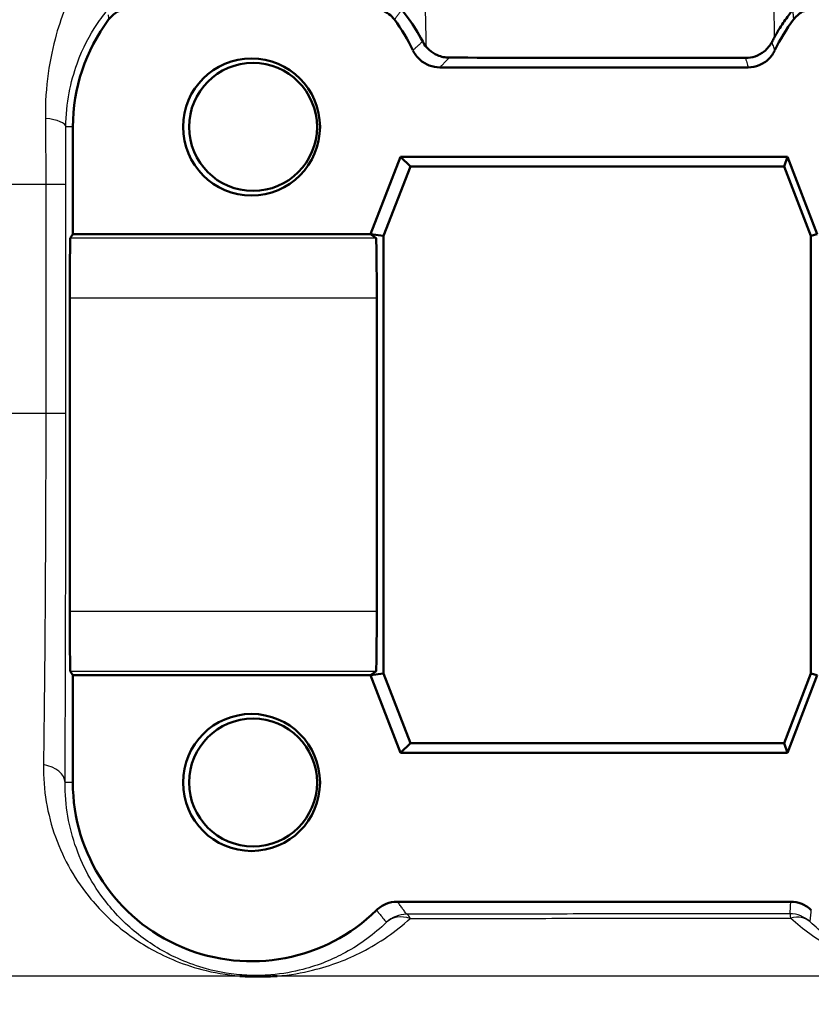
# Model space of a CAD drawing. Units: millimetres. Extents: x 0 to 2100, y 0 to 2970.
# Drawn here: x 626 to 639, y 1517 to 1534 of the extents above; entities that cross this region are included whole.
import ezdxf

# ---------------------------------------------------------------- set-up
doc = ezdxf.new("R2010")
doc.units = ezdxf.units.MM
doc.header["$LTSCALE"] = 10
doc.layers.add('Visible Edges(ISO)', color=7, linetype='Continuous', lineweight=50)
doc.layers.add('Visible Tangent Edges(ISO)', color=7, linetype='Continuous', lineweight=25)

msp = doc.modelspace()

# ---------------------------------------------------------------- linework, layer by layer
at = {"layer": 'Visible Edges(ISO)'}
for p, q in [((638.247, 1532.907), (633.071, 1532.907)), ((626.909, 1531.907), (626.909, 1530.107)), ((631.909, 1530.107), (632.409, 1531.407)), ((632.409, 1531.407), (638.909, 1531.407)), ((632.409, 1531.407), (632.576, 1531.245)), ((638.909, 1531.407), (638.854, 1531.245)), ((638.909, 1531.407), (639.409, 1530.107)), ((632.576, 1531.245), (632.126, 1530.077)), ((638.854, 1531.245), (632.576, 1531.245)), ((639.303, 1530.077), (638.854, 1531.245)), ((626.865, 1530.039), (626.909, 1530.107)), ((626.909, 1530.107), (631.909, 1530.107)), ((631.909, 1530.107), (632.126, 1530.077)), ((632, 1530.039), (631.909, 1530.107)), ((632.126, 1530.077), (632.126, 1522.736)), ((639.409, 1530.107), (639.303, 1530.077)), ((639.303, 1522.736), (639.303, 1530.077)), ((626.859, 1523.774), (626.859, 1529.039)), ((632.012, 1523.774), (632.012, 1529.039)), ((626.909, 1522.707), (626.865, 1522.774)), ((626.909, 1522.707), (626.909, 1520.907)), ((631.909, 1522.707), (626.909, 1522.707)), ((631.909, 1522.707), (632, 1522.774)), ((631.909, 1522.707), (632.126, 1522.736)), ((632.409, 1521.407), (631.909, 1522.707)), ((632.126, 1522.736), (632.576, 1521.568)), ((638.854, 1521.568), (639.303, 1522.736)), ((639.409, 1522.707), (638.909, 1521.407)), ((639.409, 1522.707), (639.303, 1522.736)), ((632.409, 1521.407), (632.576, 1521.568)), ((632.576, 1521.568), (638.854, 1521.568)), ((638.909, 1521.407), (638.854, 1521.568)), ((638.909, 1521.407), (632.409, 1521.407)), ((632.358, 1518.907), (638.959, 1518.907))]:
    msp.add_line(p, q, dxfattribs=at)
for centre, major_axis, ratio, start_param, end_param in [((629.909, 1531.907), (-1.8, -2.4), 0.999999, 4.712389, 5.355894), ((629.909, 1531.907), (-1.286, 2.711), 0.999997, 4.712389, 4.912986), ((641.409, 1531.907), (-1.8, -2.4), 0.999999, 4.712389, 4.912986), ((626.865, 1529.039), (0, -1), 0.005702, 3.150319, 4.712389), ((632, 1529.039), (0, 1), 0.011752, 4.712389, 6.274459), ((626.865, 1523.774), (0, -1), 0.005702, 4.712389, 6.274459), ((632, 1523.774), (0, 1), 0.011752, 3.150319, 4.712389), ((629.909, 1520.907), (0, -3), 0.999995, 4.712389, 7.058381)]:
    msp.add_ellipse(centre, major_axis=major_axis, ratio=ratio, start_param=start_param, end_param=end_param, dxfattribs=at)
for centre, major_axis in [((629.909, 1531.907), (0, 1.15)), ((629.935, 1531.907), (0, -1.074)), ((629.909, 1520.907), (0, 1.15)), ((629.935, 1520.907), (0, -1.074))]:
    msp.add_ellipse(centre, major_axis=major_axis, ratio=0.999995, dxfattribs=at)
for points, knots in [([(627.509, 1533.707), (627.548, 1533.759), (627.597, 1533.803), (627.691, 1533.859), (627.733, 1533.877), (627.819, 1533.9), (627.864, 1533.907), (627.909, 1533.907)], [0, 0, 0, 0, 0.01953171, 0.01953171, 0.03299813, 0.03299813, 0.04646462, 0.04646462, 0.04646462, 0.04646462]), ([(631.909, 1533.907), (631.974, 1533.907), (632.038, 1533.894), (632.14, 1533.852), (632.179, 1533.829), (632.25, 1533.775), (632.282, 1533.742), (632.309, 1533.707)], [0, 0, 0, 0, 0.01953174, 0.01953174, 0.03299813, 0.03299813, 0.04646462, 0.04646462, 0.04646462, 0.04646462]), ([(632.783, 1533.342), (632.708, 1533.486), (632.63, 1533.608), (632.511, 1533.775), (632.468, 1533.829), (632.43, 1533.874)], [0.01731323, 0.01731323, 0.01731323, 0.01731323, 0.07685476, 0.07685476, 0.11413301, 0.11413301, 0.11413301, 0.11413301]), ([(639.009, 1533.707), (639.048, 1533.759), (639.097, 1533.803), (639.191, 1533.859), (639.233, 1533.877), (639.319, 1533.9), (639.364, 1533.907), (639.409, 1533.907)], [0, 0, 0, 0, 0.01953171, 0.01953171, 0.03299813, 0.03299813, 0.04646462, 0.04646462, 0.04646462, 0.04646462]), ([(638.996, 1533.867), (638.988, 1533.858), (638.98, 1533.848), (638.931, 1533.786), (638.885, 1533.724), (638.786, 1533.578), (638.735, 1533.495), (638.684, 1533.402)], [0.08196013, 0.08196013, 0.08196013, 0.08196013, 0.08790757, 0.08790757, 0.11797484, 0.11797484, 0.14877962, 0.14877962, 0.14877962, 0.14877962]), ([(632.846, 1533.247), (632.86, 1533.23), (632.876, 1533.214), (632.933, 1533.162), (632.98, 1533.132), (633.064, 1533.097), (633.096, 1533.087), (633.162, 1533.073), (633.196, 1533.07), (633.229, 1533.07)], [0.01292024, 0.01292024, 0.01292024, 0.01292024, 0.02025383, 0.02025383, 0.0374457, 0.0374457, 0.04762922, 0.04762922, 0.05786327, 0.05786327, 0.05786327, 0.05786327]), ([(638.203, 1533.064), (638.259, 1533.064), (638.315, 1533.073), (638.423, 1533.111), (638.475, 1533.14), (638.573, 1533.219), (638.617, 1533.274), (638.649, 1533.336)], [0, 0, 0, 0, 0.01697544, 0.01697544, 0.03581325, 0.03581325, 0.05894822, 0.05894822, 0.05894822, 0.05894822]), ([(632.619, 1533.192), (632.647, 1533.133), (632.686, 1533.081), (632.78, 1532.995), (632.833, 1532.962), (632.948, 1532.918), (633.009, 1532.907), (633.071, 1532.907)], [0, 0, 0, 0, 0.01953199, 0.01953199, 0.03804506, 0.03804506, 0.05655825, 0.05655825, 0.05655825, 0.05655825]), ([(638.247, 1532.907), (638.312, 1532.907), (638.376, 1532.919), (638.493, 1532.967), (638.546, 1533.001), (638.635, 1533.086), (638.672, 1533.136), (638.698, 1533.192)], [0, 0, 0, 0, 0.01953197, 0.01953197, 0.03804508, 0.03804508, 0.05655825, 0.05655825, 0.05655825, 0.05655825]), ([(632.358, 1518.907), (632.293, 1518.907), (632.229, 1518.894), (632.109, 1518.845), (632.055, 1518.809), (632.008, 1518.764)], [0, 0, 0, 0, 0.01943963, 0.01943963, 0.03887925, 0.03887925, 0.03887925, 0.03887925]), ([(639.309, 1518.764), (639.263, 1518.809), (639.208, 1518.845), (639.088, 1518.894), (639.024, 1518.907), (638.959, 1518.907)], [0, 0, 0, 0, 0.01943961, 0.01943961, 0.03887925, 0.03887925, 0.03887925, 0.03887925]), ([(630.338, 1517.659), (630.333, 1517.659), (630.327, 1517.659), (630.241, 1517.653), (630.157, 1517.65), (630.059, 1517.649), (630.047, 1517.649), (630.03, 1517.649), (630.025, 1517.649), (630.015, 1517.649), (630.01, 1517.649), (630.001, 1517.649), (629.996, 1517.649), (629.983, 1517.649), (629.975, 1517.649), (629.957, 1517.649), (629.948, 1517.649), (629.92, 1517.65), (629.901, 1517.65), (629.831, 1517.652), (629.779, 1517.655), (629.722, 1517.659), (629.717, 1517.659), (629.713, 1517.659)], [-0.0018221, -0.0018221, -0.0018221, -0.0018221, 0, 0, 0.02736164, 0.02736164, 0.03097455, 0.03097455, 0.03273452, 0.03273452, 0.03411206, 0.03411206, 0.0356395, 0.0356395, 0.03815488, 0.03815488, 0.04110121, 0.04110121, 0.04683087, 0.04683087, 0.06265044, 0.06265044, 0.06401536, 0.06401536, 0.06401536, 0.06401536])]:
    msp.add_open_spline(points, degree=3, knots=knots, dxfattribs=at)
for points in [[(638.649, 1533.336), (638.661, 1533.358), (638.672, 1533.38), (638.684, 1533.402)], [(632.783, 1533.342), (632.799, 1533.31), (632.82, 1533.278), (632.846, 1533.247)], [(633.229, 1533.07), (634.893, 1533.067), (636.568, 1533.065), (638.203, 1533.064)]]:
    msp.add_open_spline(points, degree=3, dxfattribs=at)
at = {"layer": 'Visible Tangent Edges(ISO)'}
for p, q in [((626.909, 1531.907), (626.792, 1531.907)), ((626.454, 1530.941), (597.865, 1530.941)), ((626.791, 1527.096), (626.791, 1530.937)), ((632, 1530.039), (626.865, 1530.039)), ((626.859, 1529.039), (632.012, 1529.039)), ((626.454, 1527.1), (598.684, 1527.1)), ((632.012, 1523.774), (626.859, 1523.774)), ((626.865, 1522.774), (632, 1522.774)), ((626.909, 1520.907), (626.778, 1520.907)), ((629.713, 1517.659), (608.196, 1517.659)), ((682.304, 1517.659), (630.338, 1517.659))]:
    msp.add_line(p, q, dxfattribs=at)
for centre, major_axis, ratio, start_param, end_param in [((626.292, 1531.907), (0.5, -0.001), 0.301073, 0.005979, 1.255935), ((626.291, 1530.937), (0.5, 0), 0.009244, 0.005702, 1.24012), ((626.291, 1527.096), (0.5, 0), 0.009245, 0.005702, 1.239876), ((626.278, 1520.907), (0.5, -0.002), 0.622483, 0.007286, 1.297675), ((632.516, 1518.196), (0.365, 0.341), 0.999943, 0.819124, 1.570796), ((632.516, 1518.196), (-0.347, 0.36), 0.801285, 5.281643, 6.265146), ((632.516, 1518.196), (-0.001, 0.5), 0.221195, 5.740152, 6.274237), ((638.948, 1518.204), (0.5, 0), 0.999962, 0.818263, 1.570796), ((638.948, 1518.204), (0, 0.5), 0.068872, 5.739053, 6.274438), ((638.948, 1518.204), (0.344, 0.362), 0.73743, 0.009859, 0.87046)]:
    msp.add_ellipse(centre, major_axis=major_axis, ratio=ratio, start_param=start_param, end_param=end_param, dxfattribs=at)
for points, knots in [([(632.846, 1533.247), (632.842, 1533.416), (632.838, 1533.575), (632.826, 1533.982), (632.817, 1534.209), (632.796, 1534.598), (632.785, 1534.746), (632.765, 1534.881), (632.758, 1534.907), (632.75, 1534.907)], [0.0467341, 0.0467341, 0.0467341, 0.0467341, 0.1014241, 0.1014241, 0.1983764, 0.1983764, 0.3099213, 0.3099213, 0.3796369, 0.3796369, 0.3796369, 0.3796369]), ([(638.661, 1534.907), (638.663, 1534.907), (638.666, 1534.858), (638.671, 1534.665), (638.673, 1534.524), (638.676, 1534.338), (638.678, 1534.173), (638.68, 1533.974), (638.683, 1533.64), (638.683, 1533.524), (638.684, 1533.402)], [0, 0, 0, 0, 0.0940227, 0.0940227, 0.1880455, 0.1880455, 0.1880455, 0.2718501, 0.2718501, 0.3126854, 0.3126854, 0.3126854, 0.3126854]), ([(627.201, 1534.728), (627.186, 1534.704), (627.169, 1534.678), (627.098, 1534.561), (627.035, 1534.453), (626.853, 1534.097), (626.729, 1533.809), (626.521, 1533.063), (626.441, 1532.584), (626.447, 1532.049)], [0.7094868, 0.7094868, 0.7094868, 0.7094868, 0.73403, 0.73403, 0.8095645, 0.8095645, 0.9451584, 0.9451584, 1.0922287, 1.0922287, 1.0922287, 1.0922287]), ([(626.792, 1531.907), (626.793, 1532.31), (626.873, 1532.672), (627.077, 1533.237), (627.196, 1533.454), (627.375, 1533.722), (627.437, 1533.804), (627.509, 1533.892), (627.526, 1533.911), (627.542, 1533.93)], [-1.0922287, -1.0922287, -1.0922287, -1.0922287, -0.9451584, -0.9451584, -0.8095645, -0.8095645, -0.73403, -0.73403, -0.7094868, -0.7094868, -0.7094868, -0.7094868]), ([(632.309, 1533.707), (632.319, 1533.72), (632.329, 1533.734), (632.35, 1533.763), (632.361, 1533.779), (632.373, 1533.795), (632.384, 1533.81), (632.395, 1533.825), (632.414, 1533.852), (632.422, 1533.863), (632.43, 1533.874)], [0.050012, 0.050012, 0.050012, 0.050012, 0.48688, 0.48688, 0.986794, 0.986794, 0.986794, 1.474337, 1.474337, 1.83615, 1.83615, 1.83615, 1.83615]), ([(627.502, 1533.789), (627.503, 1533.775), (627.504, 1533.762), (627.505, 1533.749), (627.506, 1533.741), (627.507, 1533.733), (627.508, 1533.719), (627.508, 1533.713), (627.509, 1533.707)], [1.2217387, 1.2217387, 1.2217387, 1.2217387, 1.6498181, 1.6498181, 1.6498181, 1.8983053, 1.8983053, 2.0967802, 2.0967802, 2.0967802, 2.0967802]), ([(638.996, 1533.867), (638.997, 1533.855), (638.998, 1533.843), (639, 1533.818), (639.001, 1533.805), (639.002, 1533.791), (639.003, 1533.776), (639.004, 1533.762), (639.007, 1533.733), (639.008, 1533.72), (639.009, 1533.707)], [-1.7644, -1.7644, -1.7644, -1.7644, -1.379203, -1.379203, -0.951583, -0.951583, -0.951583, -0.475791, -0.475791, -0.050012, -0.050012, -0.050012, -0.050012]), ([(632.783, 1533.342), (632.77, 1533.33), (632.758, 1533.319), (632.731, 1533.294), (632.717, 1533.281), (632.702, 1533.267), (632.688, 1533.254), (632.673, 1533.241), (632.646, 1533.216), (632.632, 1533.204), (632.619, 1533.192)], [0.068064, 0.068064, 0.068064, 0.068064, 0.493511, 0.493511, 0.987022, 0.987022, 0.987022, 1.480533, 1.480533, 1.924032, 1.924032, 1.924032, 1.924032]), ([(638.698, 1533.192), (638.694, 1533.204), (638.69, 1533.216), (638.681, 1533.241), (638.677, 1533.254), (638.672, 1533.267), (638.668, 1533.28), (638.663, 1533.294), (638.656, 1533.316), (638.652, 1533.326), (638.649, 1533.336)], [0.050014, 0.050014, 0.050014, 0.050014, 0.492048, 0.492048, 0.984096, 0.984096, 0.984096, 1.476144, 1.476144, 1.83328, 1.83328, 1.83328, 1.83328]), ([(633.071, 1532.907), (633.084, 1532.919), (633.096, 1532.932), (633.123, 1532.96), (633.137, 1532.974), (633.151, 1532.988), (633.165, 1533.003), (633.178, 1533.017), (633.205, 1533.044), (633.217, 1533.057), (633.229, 1533.07)], [-1.924032, -1.924032, -1.924032, -1.924032, -1.480533, -1.480533, -0.987022, -0.987022, -0.987022, -0.493511, -0.493511, -0.056323, -0.056323, -0.056323, -0.056323]), ([(638.203, 1533.064), (638.206, 1533.053), (638.209, 1533.042), (638.216, 1533.017), (638.22, 1533.002), (638.224, 1532.988), (638.228, 1532.974), (638.232, 1532.959), (638.239, 1532.932), (638.243, 1532.919), (638.247, 1532.907)], [-1.855414, -1.855414, -1.855414, -1.855414, -1.476144, -1.476144, -0.984096, -0.984096, -0.984096, -0.492048, -0.492048, -0.050014, -0.050014, -0.050014, -0.050014]), ([(626.447, 1532.049), (626.449, 1531.871), (626.451, 1531.688), (626.453, 1531.316), (626.454, 1531.128), (626.454, 1530.941)], [0, 0, 0, 0, 0.0490837, 0.0490837, 0.09816739, 0.09816739, 0.09816739, 0.09816739]), ([(626.791, 1530.937), (626.791, 1531.101), (626.791, 1531.265), (626.792, 1531.59), (626.792, 1531.751), (626.792, 1531.907)], [-0.09816739, -0.09816739, -0.09816739, -0.09816739, -0.0490837, -0.0490837, 0, 0, 0, 0]), ([(626.454, 1530.941), (626.454, 1530.301), (626.454, 1529.661), (626.454, 1528.381), (626.454, 1527.74), (626.454, 1527.1)], [-0.3841436, -0.3841436, -0.3841436, -0.3841436, -0.1920718, -0.1920718, 0, 0, 0, 0]), ([(626.454, 1527.1), (626.453, 1526.025), (626.45, 1524.936), (626.437, 1522.949), (626.427, 1522.02), (626.415, 1521.206)], [0, 0, 0, 0, 0.3388213, 0.3388213, 0.6665445, 0.6665445, 0.6665445, 0.6665445]), ([(626.778, 1520.907), (626.782, 1521.761), (626.785, 1522.737), (626.79, 1524.823), (626.791, 1525.966), (626.791, 1527.096)], [-0.6665445, -0.6665445, -0.6665445, -0.6665445, -0.3388213, -0.3388213, 0, 0, 0, 0]), ([(626.415, 1521.206), (626.408, 1520.783), (626.481, 1520.37), (626.755, 1519.608), (626.957, 1519.259), (627.393, 1518.733), (627.599, 1518.538), (628.054, 1518.2), (628.301, 1518.055), (628.737, 1517.871), (628.899, 1517.815), (629.271, 1517.717), (629.491, 1517.678), (629.713, 1517.659)], [0, 0, 0, 0, 0.1702552, 0.1702552, 0.3435829, 0.3435829, 0.4649713, 0.4649713, 0.581935, 0.581935, 0.6432396, 0.6432396, 0.7107573, 0.7107573, 0.7107573, 0.7107573]), ([(638.966, 1518.631), (639.167, 1518.447), (639.39, 1518.285), (639.834, 1518.034), (640.048, 1517.936), (640.467, 1517.797), (640.661, 1517.746), (641.099, 1517.674), (641.353, 1517.655), (641.857, 1517.671), (642.101, 1517.705), (642.651, 1517.829), (642.934, 1517.939), (643.586, 1518.272), (643.919, 1518.529), (644.368, 1519.018), (644.514, 1519.213), (644.823, 1519.735), (644.964, 1520.081), (645.095, 1520.699), (645.122, 1520.949), (645.119, 1521.206)], [-1.14013, -1.14013, -1.14013, -1.14013, -1.016115, -1.016115, -0.91681, -0.91681, -0.843455, -0.843455, -0.768272, -0.768272, -0.690755, -0.690755, -0.565948, -0.565948, -0.372781, -0.372781, -0.262642, -0.262642, -0.101016, -0.101016, 0, 0, 0, 0]), ([(632.175, 1518.561), (631.968, 1518.361), (631.739, 1518.192), (631.273, 1517.938), (631.042, 1517.841), (630.612, 1517.729), (630.436, 1517.696), (630.11, 1517.669), (629.974, 1517.666), (629.6, 1517.684), (629.36, 1517.724), (628.997, 1517.823), (628.855, 1517.874), (628.469, 1518.041), (628.25, 1518.173), (627.846, 1518.481), (627.663, 1518.659), (627.273, 1519.138), (627.093, 1519.455), (626.844, 1520.147), (626.776, 1520.522), (626.778, 1520.907)], [-1.158794, -1.158794, -1.158794, -1.158794, -0.993235, -0.993235, -0.854889, -0.854889, -0.774453, -0.774453, -0.724928, -0.724928, -0.64324, -0.64324, -0.581935, -0.581935, -0.464971, -0.464971, -0.343583, -0.343583, -0.170255, -0.170255, 0, 0, 0, 0]), ([(644.647, 1520.907), (644.65, 1520.674), (644.627, 1520.447), (644.512, 1519.886), (644.389, 1519.572), (644.119, 1519.098), (643.992, 1518.92), (643.6, 1518.476), (643.31, 1518.242), (642.743, 1517.938), (642.497, 1517.838), (642.019, 1517.725), (641.807, 1517.694), (641.37, 1517.68), (641.149, 1517.697), (640.767, 1517.762), (640.598, 1517.808), (640.234, 1517.936), (640.047, 1518.025), (639.66, 1518.253), (639.466, 1518.401), (639.29, 1518.569)], [0, 0, 0, 0, 0.101016, 0.101016, 0.262642, 0.262642, 0.372781, 0.372781, 0.565948, 0.565948, 0.690755, 0.690755, 0.768272, 0.768272, 0.843455, 0.843455, 0.91681, 0.91681, 1.016115, 1.016115, 1.14013, 1.14013, 1.14013, 1.14013]), ([(632.516, 1518.696), (632.503, 1518.713), (632.489, 1518.731), (632.463, 1518.767), (632.449, 1518.785), (632.436, 1518.803), (632.422, 1518.821), (632.409, 1518.839), (632.383, 1518.874), (632.371, 1518.89), (632.358, 1518.907)], [-2.467625, -2.467625, -2.467625, -2.467625, -1.850719, -1.850719, -1.233813, -1.233813, -1.233813, -0.616906, -0.616906, -0.050002, -0.050002, -0.050002, -0.050002]), ([(638.959, 1518.907), (638.958, 1518.891), (638.957, 1518.875), (638.955, 1518.842), (638.954, 1518.825), (638.954, 1518.807), (638.953, 1518.79), (638.952, 1518.773), (638.95, 1518.738), (638.949, 1518.721), (638.948, 1518.704)], [-2.324996, -2.324996, -2.324996, -2.324996, -1.781249, -1.781249, -1.187499, -1.187499, -1.187499, -0.59375, -0.59375, 0, 0, 0, 0]), ([(632.008, 1518.764), (632.022, 1518.748), (632.035, 1518.732), (632.062, 1518.699), (632.076, 1518.682), (632.09, 1518.664), (632.104, 1518.647), (632.118, 1518.63), (632.147, 1518.595), (632.161, 1518.578), (632.175, 1518.561)], [0.050002, 0.050002, 0.050002, 0.050002, 0.616906, 0.616906, 1.233813, 1.233813, 1.233813, 1.850719, 1.850719, 2.467625, 2.467625, 2.467625, 2.467625]), ([(638.948, 1518.704), (638.408, 1518.703), (637.868, 1518.703), (636.789, 1518.702), (636.251, 1518.701), (635.714, 1518.701), (635.177, 1518.7), (634.642, 1518.699), (633.575, 1518.698), (633.044, 1518.697), (632.516, 1518.696)], [-0.6501218, -0.6501218, -0.6501218, -0.6501218, -0.4875914, -0.4875914, -0.3250609, -0.3250609, -0.3250609, -0.1625305, -0.1625305, 0, 0, 0, 0]), ([(639.29, 1518.569), (639.291, 1518.585), (639.293, 1518.602), (639.296, 1518.635), (639.298, 1518.652), (639.299, 1518.668), (639.301, 1518.685), (639.303, 1518.702), (639.306, 1518.733), (639.308, 1518.748), (639.309, 1518.764)], [0, 0, 0, 0, 0.59375, 0.59375, 1.187499, 1.187499, 1.187499, 1.781249, 1.781249, 2.324996, 2.324996, 2.324996, 2.324996]), ([(630.338, 1517.659), (630.561, 1517.678), (630.758, 1517.713), (631.252, 1517.835), (631.52, 1517.94), (632.064, 1518.219), (632.331, 1518.404), (632.572, 1518.624)], [0.7771053, 0.7771053, 0.7771053, 0.7771053, 0.8548895, 0.8548895, 0.9932353, 0.9932353, 1.1587939, 1.1587939, 1.1587939, 1.1587939]), ([(632.572, 1518.624), (633.098, 1518.625), (633.625, 1518.626), (634.685, 1518.627), (635.217, 1518.628), (635.751, 1518.629), (636.285, 1518.629), (636.82, 1518.63), (637.892, 1518.631), (638.428, 1518.631), (638.966, 1518.631)], [0, 0, 0, 0, 0.1625305, 0.1625305, 0.3250609, 0.3250609, 0.3250609, 0.4875914, 0.4875914, 0.6501218, 0.6501218, 0.6501218, 0.6501218]), ([(627.114, 1513.622), (624.907, 1513.976), (622.701, 1514.393), (618.293, 1515.3), (616.092, 1515.789), (613.895, 1516.297), (611.991, 1516.738), (610.092, 1517.194), (608.196, 1517.659)], [-2.737166, -2.737166, -2.737166, -2.737166, -2.052875, -2.052875, -1.368583, -1.368583, -1.368583, -0.775478, -0.775478, -0.775478, -0.775478])]:
    msp.add_open_spline(points, degree=3, knots=knots, dxfattribs=at)

doc.saveas('drawing.dxf')
